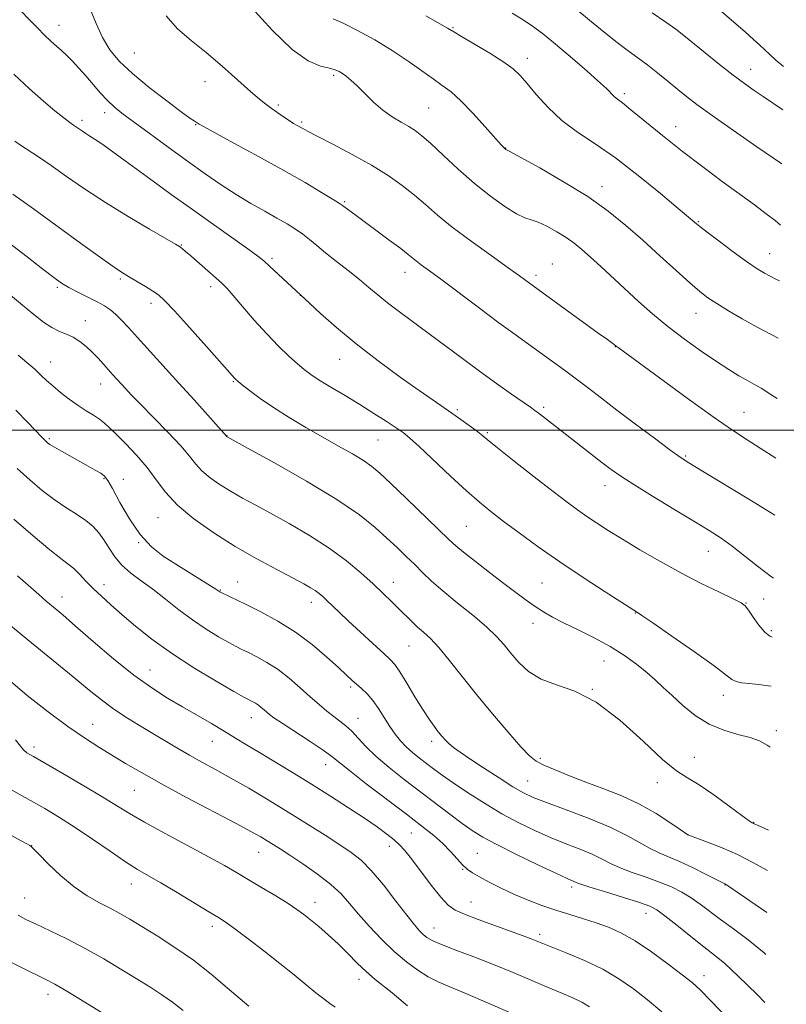
# Model space of a CAD drawing. Extents: x 2199800 to 2202700, y 327300 to 330200.
# Drawn here: x 2200686 to 2200883, y 329352 to 329606 of the extents above; entities that cross this region are included whole.
import ezdxf

# ---------------------------------------------------------------- set-up
doc = ezdxf.new("R2010")
doc.units = 0
doc.header["$MEASUREMENT"] = 0
for name, color, linetype, lineweight in [('32000', 7, 'Continuous', 0), ('DTM SPOT ELEVATION', 2, 'Continuous', 13), ('INDEX CONTOUR', 41, 'Continuous', 13), ('INTERMEDIATE CONTOUR', 44, 'Continuous', 0)]:
    doc.layers.add(name, color=color, linetype=linetype, lineweight=lineweight)

msp = doc.modelspace()

# ---------------------------------------------------------------- linework, layer by layer
at = {"layer": '32000', "flags": 128}
msp.add_lwpolyline([(2202500, 329500), (2200000, 329500)], dxfattribs=at)
at = {"layer": 'DTM SPOT ELEVATION'}
for p in [(2200696.1, 329604.26, 1062.7), (2200797.48, 329603.65, 1072.13), (2200715.49, 329597.1, 1065.05), (2200816.61, 329595.78, 1072.55), (2200874.09, 329592.9, 1078.69), (2200766.8, 329591.34, 1067.72), (2200733.63, 329589.7, 1065.4), (2200841.55, 329586.66, 1074.34), (2200752.52, 329583.74, 1066.24), (2200791.24, 329582.98, 1069), (2200701.98, 329579.8, 1060.38), (2200707.81, 329581.8, 1061.46), (2200731.25, 329578.71, 1063.92), (2200758.52, 329579.37, 1066.23), (2200854.82, 329578.17, 1074.69), (2200810.99, 329572.65, 1070.04), (2200835.85, 329562.72, 1070.57), (2200769.59, 329558.86, 1064.18), (2200860.65, 329553.68, 1072.12), (2200727.51, 329547.74, 1058.09), (2200750.88, 329544.25, 1060.32), (2200879.01, 329545.44, 1072.78), (2200823.03, 329542.83, 1066.71), (2200785.16, 329540.7, 1063.36), (2200818.84, 329539.91, 1066.41), (2200695.67, 329536.84, 1053.76), (2200711.81, 329538.98, 1055.76), (2200735.07, 329536.97, 1057.54), (2200758.17, 329534.7, 1059.98), (2200719.73, 329532.67, 1055.54), (2200860.01, 329530.1, 1069.26), (2200702.88, 329528.18, 1052.68), (2200839.29, 329521.57, 1065.97), (2200693.88, 329517.58, 1050.74), (2200768.27, 329518.31, 1059.21), (2200706.76, 329511.89, 1051.29), (2200740.93, 329512.54, 1055.88), (2200798.57, 329505.31, 1060.26), (2200820.77, 329505.88, 1062.29), (2200872.33, 329504.62, 1066.86), (2200739.32, 329498.63, 1054.04), (2200806.29, 329499.38, 1060.21), (2200693.56, 329497.83, 1048.21), (2200778.17, 329497.54, 1057.07), (2200857.34, 329493.4, 1064.18), (2200707.65, 329487.51, 1047.85), (2200712.65, 329487.37, 1048.59), (2200836.58, 329485.74, 1061.35), (2200721.57, 329477.53, 1049.18), (2200800.87, 329475.26, 1057.02), (2200716.55, 329471.06, 1047.93), (2200863.19, 329468.84, 1061.22), (2200742.04, 329460.93, 1048.78), (2200782.14, 329460.9, 1052.68), (2200820.39, 329460.68, 1057), (2200707.65, 329460.29, 1044.55), (2200737.59, 329458.88, 1048.09), (2200696.85, 329457.13, 1042.65), (2200761.03, 329455.71, 1049.45), (2200872.86, 329455.52, 1060.05), (2200877.44, 329456.58, 1061.25), (2200844.37, 329453.01, 1057.95), (2200818.05, 329450.3, 1055.37), (2200879.37, 329448.42, 1060.3), (2200786.11, 329444.44, 1051.09), (2200836.31, 329440.6, 1055.12), (2200719.53, 329438.28, 1042.83), (2200771.17, 329433.96, 1047.72), (2200833.3, 329433.31, 1054), (2200867.08, 329431.81, 1057.43), (2200745.59, 329426, 1043.29), (2200773.06, 329425.9, 1046.76), (2200704.75, 329424.32, 1038.79), (2200880.67, 329422.69, 1056.43), (2200689.62, 329418.47, 1036.43), (2200735.57, 329419.95, 1041.23), (2200791.97, 329419.93, 1049.58), (2200819.95, 329415.57, 1052.3), (2200859.56, 329415.85, 1054.76), (2200764.73, 329413.92, 1043.31), (2200816.65, 329409.71, 1050.88), (2200850.06, 329409.3, 1053.45), (2200715.48, 329407.29, 1037.08), (2200874.85, 329399.12, 1054.07), (2200786.71, 329396.33, 1043.06), (2200857.95, 329395.9, 1052.01), (2200689.04, 329393.12, 1032.03), (2200781.06, 329392.9, 1041.41), (2200747.44, 329391.36, 1037.19), (2200803.71, 329391.08, 1044.91), (2200799.97, 329387.02, 1043.92), (2200714.67, 329383.2, 1033.31), (2200827.99, 329382.44, 1045.62), (2200867.45, 329382.98, 1049.94), (2200687.23, 329379.6, 1030.83), (2200761.99, 329378.54, 1036.62), (2200802.07, 329378.57, 1042.78), (2200847.17, 329375.69, 1045.34), (2200735.54, 329372.36, 1033.56), (2200792.58, 329371.89, 1040.75), (2200819.78, 329370.24, 1042.38), (2200862.08, 329359.65, 1044.61), (2200773.31, 329358.66, 1035.45), (2200693.24, 329354.79, 1027.45)]:
    msp.add_point(p, dxfattribs=at)
at = {"layer": 'INDEX CONTOUR', "flags": 128}
for points, elevation in [([(2200864.086, 329609.984), (2200869.756, 329605.092), (2200872.642, 329602.576), (2200874.824, 329600.617), (2200876.42, 329599.126), (2200877.71, 329597.891), (2200878.982, 329596.694), (2200880.567, 329595.294), (2200882.576, 329593.635)], 1080), ([(2200766.589, 329605.947), (2200769.191, 329604.8), (2200772.915, 329602.925), (2200777.342, 329600.475), (2200781.848, 329597.753), (2200785.911, 329595.044), (2200789.412, 329592.545), (2200792.33, 329590.438), (2200794.725, 329588.7721), (2200796.966, 329587.096), (2200799.502, 329584.8289), (2200802.595, 329581.632), (2200805.769, 329578.135), (2200809.875, 329573.493), (2200810.546, 329572.756), (2200811.046, 329572.318), (2200812.238, 329571.674), (2200814.929, 329570.2069), (2200819.799, 329567.518), (2200825.953, 329563.982), (2200832.145, 329560.142), (2200837.418, 329556.42), (2200841.972, 329552.751), (2200846.294, 329548.949), (2200850.714, 329544.9411), (2200854.9189, 329541.104), (2200858.436, 329537.926), (2200860.986, 329535.728), (2200863.061, 329534.141), (2200865.344, 329532.629), (2200868.352, 329530.778), (2200871.925, 329528.683), (2200875.734, 329526.562), (2200881.1779, 329523.711)], 1070), ([(2200684.473, 329591.663), (2200688.491, 329587.869), (2200692.066, 329584.682), (2200695.032, 329582.195), (2200697.295, 329580.399), (2200698.82, 329579.247), (2200699.8199, 329578.537), (2200702.096, 329576.973), (2200702.9841, 329576.39), (2200704.03, 329575.739), (2200705.412, 329574.862), (2200707.333, 329573.568), (2200709.937, 329571.72), (2200713.122, 329569.404), (2200720.626, 329563.882), (2200724.935, 329560.732), (2200729.802, 329557.223), (2200735.209, 329553.384), (2200744.65, 329546.717), (2200747.2301, 329544.845), (2200748.795, 329543.595), (2200750.251, 329542.277), (2200760.505, 329532.722), (2200763.399, 329530.0729), (2200767.498, 329526.4589), (2200772.556, 329522.259), (2200778.245, 329517.861), (2200783.901, 329513.702), (2200788.777, 329510.2281), (2200792.346, 329507.739), (2200797.184, 329504.415), (2200799.453, 329502.817), (2200801.624, 329501.249), (2200803.4129, 329499.916), (2200804.733, 329498.878), (2200806.277, 329497.621), (2200808.931, 329495.483), (2200813.2429, 329492.068), (2200818.391, 329488.027), (2200823.212, 329484.274), (2200826.833, 329481.499), (2200829.536, 329479.498), (2200831.89, 329477.845), (2200834.412, 329476.16), (2200837.393, 329474.253), (2200841.069, 329471.979), (2200845.582, 329469.262), (2200850.698, 329466.291), (2200856.088, 329463.323), (2200861.387, 329460.602), (2200866.078, 329458.316), (2200869.607, 329456.64), (2200871.638, 329455.63), (2200872.7, 329454.848), (2200873.544, 329453.736), (2200874.75, 329451.929), (2200876.224, 329449.833), (2200877.708, 329448.047), (2200879.013, 329447.005), (2200879.639, 329446.741)], 1060), ([(2200685.534, 329519.376), (2200687.783, 329517.485), (2200689.804, 329515.727), (2200691.431, 329514.2249), (2200692.885, 329512.851), (2200694.487, 329511.41), (2200696.466, 329509.768), (2200698.698, 329508.047), (2200700.968, 329506.426), (2200703.087, 329505.047), (2200704.963, 329503.8809), (2200706.53, 329502.861), (2200707.8, 329501.878), (2200709.097, 329500.675), (2200710.823, 329498.9551), (2200713.239, 329496.521), (2200716.026, 329493.57), (2200718.723, 329490.4), (2200721.05, 329487.24), (2200723.447, 329484.049), (2200726.536, 329480.72), (2200730.765, 329477.1909), (2200735.876, 329473.594), (2200741.438, 329470.107), (2200747.01, 329466.903), (2200752.106, 329464.14), (2200759.048, 329460.476), (2200760.833, 329459.478), (2200762.02, 329458.727), (2200762.9951, 329458.001), (2200763.951, 329457.181), (2200765.034, 329456.172), (2200768.197, 329453.162), (2200770.611, 329450.894), (2200773.67, 329448.056), (2200776.867, 329445.113), (2200779.563, 329442.651), (2200781.322, 329441.026), (2200782.5401, 329439.678), (2200783.82, 329437.815), (2200785.6, 329434.903), (2200787.675, 329431.432), (2200789.674, 329428.149), (2200791.3101, 329425.635), (2200792.609, 329423.809), (2200793.68, 329422.423), (2200794.625, 329421.262), (2200795.535, 329420.238), (2200796.495, 329419.298), (2200797.637, 329418.349), (2200799.284, 329417.158), (2200801.801, 329415.4559), (2200805.359, 329413.108), (2200809.335, 329410.529), (2200812.91, 329408.272), (2200815.579, 329406.71), (2200818.0991, 329405.512), (2200821.545, 329404.17), (2200826.614, 329402.3091), (2200832.512, 329400.083), (2200838.069, 329397.779), (2200842.382, 329395.649), (2200848.19, 329392.323), (2200850.524, 329391.214), (2200852.942, 329390.226), (2200855.751, 329389.043), (2200859.096, 329387.47), (2200862.459, 329385.79), (2200867.617, 329383.164), (2200867.867, 329383.021), (2200868.41, 329382.668), (2200869.5, 329381.928), (2200878.223, 329375.9189)], 1050), ([(2200682.094, 329450.945), (2200688.045, 329446.027), (2200699.754, 329436.517), (2200703.852, 329433.135), (2200706.978, 329430.594), (2200709.836, 329428.46), (2200712.9829, 329426.375), (2200716.376, 329424.287), (2200719.821, 329422.2181), (2200726.413, 329418.235), (2200729.613, 329416.365), (2200732.845, 329414.568), (2200736.322, 329412.677), (2200740.288, 329410.483), (2200744.899, 329407.8451), (2200749.935, 329404.876), (2200755.088, 329401.751), (2200760.054, 329398.652), (2200764.564, 329395.775), (2200768.355, 329393.322), (2200771.301, 329391.3521), (2200773.813, 329389.359), (2200776.44, 329386.696), (2200779.546, 329382.972), (2200782.77, 329378.833), (2200785.567, 329375.18), (2200787.533, 329372.696), (2200788.837, 329371.188), (2200789.7869, 329370.241), (2200790.727, 329369.48), (2200792.126, 329368.6749), (2200794.492, 329367.633), (2200798.159, 329366.211), (2200802.792, 329364.463), (2200807.887, 329362.49), (2200812.982, 329360.408), (2200822.005, 329356.578), (2200825.483, 329355.128), (2200828.297, 329353.927), (2200830.603, 329352.823), (2200832.615, 329351.634)], 1040), ([(2200685.552, 329375.175), (2200687.553, 329374.106), (2200690.216, 329372.839), (2200693.781, 329371.173), (2200698.062, 329369.099), (2200702.769, 329366.657), (2200707.606, 329363.927), (2200712.247, 329361.158), (2200716.359, 329358.64), (2200719.723, 329356.566), (2200722.57, 329354.729), (2200725.24, 329352.821), (2200727.995, 329350.625)], 1030)]:
    msp.add_lwpolyline(points, dxfattribs=dict(at, elevation=elevation))
at = {"layer": 'INTERMEDIATE CONTOUR', "flags": 128}
for points, elevation in [([(2200686.1591, 329608.041), (2200688.444, 329605.662), (2200690.499, 329603.573), (2200692.351, 329601.741), (2200693.986, 329600.188), (2200695.416, 329598.9021), (2200696.743, 329597.728), (2200698.089, 329596.473), (2200699.559, 329594.979), (2200701.176, 329593.224), (2200702.947, 329591.218), (2200704.851, 329589.008), (2200706.777, 329586.803), (2200708.588, 329584.851), (2200710.264, 329583.2709), (2200712.257, 329581.667), (2200715.134, 329579.516), (2200719.255, 329576.47), (2200724.147, 329572.874), (2200729.125, 329569.249), (2200733.652, 329566.016), (2200737.768, 329563.188), (2200741.658, 329560.678), (2200745.446, 329558.417), (2200749.007, 329556.401), (2200752.158, 329554.646), (2200754.769, 329553.143), (2200756.934, 329551.799), (2200758.801, 329550.498), (2200760.541, 329549.123), (2200762.404, 329547.56), (2200764.662, 329545.696), (2200767.472, 329543.476), (2200770.529, 329541.094), (2200773.415, 329538.804), (2200775.85, 329536.778), (2200778.118, 329534.8621), (2200780.641, 329532.818), (2200783.743, 329530.46), (2200791.35, 329524.86), (2200799.897, 329518.4841), (2200804.31, 329515.228), (2200808.663, 329512.09), (2200812.568, 329509.322), (2200817.4191, 329505.915), (2200818.576, 329505.08), (2200819.7079, 329504.227), (2200823.602, 329501.231), (2200835.807, 329491.715), (2200838.18, 329489.909), (2200840.6289, 329488.188), (2200844, 329486.015), (2200848.82, 329483.046), (2200854.33, 329479.707), (2200859.455, 329476.619), (2200863.399, 329474.2221), (2200866.487, 329472.23), (2200869.326, 329470.176), (2200875.808, 329464.99), (2200879.466, 329462.27), (2200879.944, 329461.959)], 1062), ([(2200704.172, 329608.217), (2200705.651, 329604.67), (2200707.251, 329601.115), (2200709.156, 329597.953), (2200711.638, 329594.969), (2200714.989, 329591.802), (2200719.295, 329588.25), (2200723.796, 329584.774), (2200727.527, 329581.996), (2200729.772, 329580.366), (2200730.8359, 329579.628), (2200732.178, 329578.77), (2200733.269, 329578.169), (2200741.092, 329573.941), (2200747.455, 329570.477), (2200753.91, 329566.897), (2200759.407, 329563.749), (2200763.666, 329561.229), (2200766.601, 329559.443), (2200768.24, 329558.419), (2200769.069, 329557.861), (2200770.632, 329556.673), (2200772.168, 329555.524), (2200781.078, 329548.961), (2200784.007, 329546.771), (2200785.916, 329545.287), (2200788.103, 329543.513), (2200789.391, 329542.544), (2200791.4091, 329541.06), (2200794.573, 329538.708), (2200804.287, 329531.3981), (2200809.2971, 329527.657), (2200813.449, 329524.6199), (2200816.902, 329522.144), (2200820.025, 329519.923), (2200823.117, 329517.702), (2200826.21, 329515.443), (2200829.268, 329513.163), (2200832.32, 329510.835), (2200835.662, 329508.264), (2200839.656, 329505.208), (2200844.447, 329501.588), (2200849.314, 329497.943), (2200853.318, 329494.975), (2200855.925, 329493.099), (2200858.211, 329491.604), (2200861.659, 329489.495), (2200873.582, 329482.24), (2200880.267, 329478.146)], 1064), ([(2200745.645, 329608.802), (2200750.914, 329603.002), (2200756.044, 329598.041), (2200760.228, 329595.084), (2200763.393, 329593.733), (2200765.647, 329593.199), (2200767.135, 329592.814), (2200768.145, 329592.39), (2200768.998, 329591.859), (2200769.979, 329591.141), (2200771.214, 329590.114), (2200772.7931, 329588.6409), (2200774.765, 329586.667), (2200777.026, 329584.46), (2200779.434, 329582.366), (2200781.846, 329580.655), (2200784.115, 329579.295), (2200786.097, 329578.177), (2200787.752, 329577.142), (2200789.47, 329575.823), (2200791.75, 329573.8), (2200794.942, 329570.812), (2200798.816, 329567.2221), (2200802.995, 329563.551), (2200807.112, 329560.261), (2200810.837, 329557.589), (2200813.846, 329555.713), (2200815.966, 329554.697), (2200817.616, 329554.144), (2200819.363, 329553.543), (2200821.618, 329552.504), (2200824.158, 329551.123), (2200826.6039, 329549.6179), (2200828.697, 329548.135), (2200830.662, 329546.53), (2200832.842, 329544.589), (2200835.499, 329542.16), (2200845.238, 329533.175), (2200848.833, 329529.988), (2200852.752, 329526.741), (2200857.032, 329523.472), (2200861.343, 329520.379), (2200865.267, 329517.701), (2200868.479, 329515.613), (2200871.037, 329514.045), (2200873.094, 329512.867), (2200874.858, 329511.9039), (2200876.758, 329510.819), (2200879.277, 329509.233), (2200880.867, 329508.1561)], 1068), ([(2200828.6, 329608.887), (2200832.602, 329605.607), (2200836.347, 329602.511), (2200839.685, 329599.822), (2200842.5349, 329597.673), (2200845.082, 329595.838), (2200847.584, 329594.002), (2200850.22, 329591.937), (2200852.87, 329589.772), (2200855.337, 329587.726), (2200857.591, 329585.8891), (2200860.261, 329583.839), (2200864.146, 329581.028), (2200869.657, 329577.166), (2200875.675, 329573.001), (2200882.075, 329568.584)], 1076), ([(2200723.612, 329606.702), (2200726.557, 329603.3619), (2200730.0409, 329600.367), (2200733.949, 329597.247), (2200738.104, 329593.707), (2200742.079, 329590.159), (2200745.383, 329587.188), (2200747.687, 329585.2091), (2200749.303, 329583.942), (2200750.701, 329582.938), (2200753.839, 329580.728), (2200755.294, 329579.7399), (2200756.454, 329579.002), (2200757.354, 329578.471), (2200758.794, 329577.659), (2200760.056, 329576.979), (2200762.506, 329575.708), (2200766.528, 329573.642), (2200771.482, 329571.031), (2200776.471, 329568.238), (2200780.778, 329565.557), (2200784.402, 329563.008), (2200787.526, 329560.5429), (2200790.389, 329558.08), (2200793.468, 329555.413), (2200797.299, 329552.302), (2200802.158, 329548.654), (2200807.291, 329544.953), (2200811.6849, 329541.833), (2200814.582, 329539.758), (2200819.363, 329536.268), (2200834.874, 329525.04), (2200837.246, 329523.346), (2200838.65, 329522.366), (2200839.492, 329521.67), (2200839.953, 329521.3191), (2200850.621, 329513.476), (2200857.721, 329508.294), (2200864.407, 329503.496), (2200869.432, 329500.029), (2200873.197, 329497.559), (2200876.518, 329495.434), (2200880.56, 329492.816)], 1066), ([(2200790.4481, 329606.709), (2200796.077, 329603.535), (2200797.719, 329602.546), (2200799.69, 329601.375), (2200803.026, 329599.41), (2200806.988, 329597.034), (2200810.553, 329594.782), (2200812.991, 329593.007), (2200814.738, 329591.352), (2200816.519, 329589.28), (2200818.919, 329586.423), (2200821.957, 329583.094), (2200825.512, 329579.776), (2200829.5059, 329576.781), (2200834.0461, 329573.737), (2200839.283, 329570.103), (2200845.173, 329565.592), (2200850.902, 329560.938), (2200855.458, 329557.1271), (2200860.154, 329553.138), (2200861.012, 329552.452), (2200862.851, 329551.04), (2200865.942, 329548.7051), (2200869.6211, 329545.958), (2200872.992, 329543.486), (2200875.465, 329541.768), (2200877.68, 329540.444), (2200880.585, 329538.944), (2200881.474, 329538.507)], 1072), ([(2200812.733, 329607.377), (2200815.555, 329605.6669), (2200817.971, 329604.063), (2200820.386, 329602.249), (2200823.341, 329599.841), (2200827.151, 329596.6319), (2200831.21, 329593.142), (2200834.683, 329590.072), (2200836.953, 329587.954), (2200839.064, 329585.85), (2200839.83, 329585.217), (2200841.063, 329584.277), (2200843.277, 329582.525), (2200851.389, 329575.883), (2200856.512, 329571.795), (2200861.7481, 329567.785), (2200866.774, 329564.0551), (2200875.064, 329557.996), (2200878.073, 329555.756), (2200880.362, 329553.98), (2200881.76, 329552.827)], 1074), ([(2200848.704, 329607.427), (2200852.248, 329605.038), (2200854.788, 329603.234), (2200856.842, 329601.647), (2200862.405, 329597.132), (2200866.082, 329594.186), (2200869.608, 329591.422), (2200872.518, 329589.236), (2200874.972, 329587.489), (2200877.287, 329585.914), (2200882.354, 329582.514)], 1078), ([(2200684.715, 329574.395), (2200686.186, 329573.386), (2200690.765, 329570.3729), (2200694.021, 329568.154), (2200697.991, 329565.363), (2200702.661, 329562.121), (2200708.001, 329558.595), (2200713.827, 329554.998), (2200719.355, 329551.737), (2200726.057, 329547.883), (2200727.063, 329547.29), (2200727.432, 329547.035), (2200727.843, 329546.706), (2200728.617, 329546.057), (2200729.985, 329544.882), (2200734.397, 329541.04), (2200736.486, 329539.203), (2200737.964, 329537.868), (2200739.23, 329536.5861), (2200740.872, 329534.724), (2200743.315, 329531.851), (2200746.33, 329528.347), (2200749.523, 329524.791), (2200752.547, 329521.671), (2200755.23, 329519.098), (2200757.447, 329517.093), (2200759.182, 329515.609), (2200760.864, 329514.344), (2200763.0299, 329512.933), (2200766.061, 329511.099), (2200769.695, 329508.936), (2200773.514, 329506.629), (2200777.131, 329504.362), (2200780.299, 329502.31), (2200782.806, 329500.645), (2200784.607, 329499.396), (2200786.331, 329498.0129), (2200788.774, 329495.803), (2200796.799, 329488.236), (2200800.932, 329484.399), (2200804.253, 329481.465), (2200807.185, 329479.071), (2200810.409, 329476.606), (2200814.468, 329473.587), (2200819.359, 329470.0459), (2200824.942, 329466.148), (2200830.951, 329462.116), (2200836.597, 329458.4249), (2200844.929, 329453.096), (2200846.049, 329452.345), (2200848.865, 329450.417), (2200853.806, 329447.004), (2200859.624, 329442.94), (2200864.653, 329439.342), (2200869.226, 329435.889), (2200870.316, 329435.352), (2200871.767, 329435.041), (2200873.719, 329434.801), (2200876.143, 329434.539), (2200879.3869, 329434.136)], 1058), ([(2200684.215, 329560.822), (2200689.462, 329557.025), (2200701.613, 329548.188), (2200707.323, 329544.059), (2200710.865, 329541.551), (2200712.846, 329540.236), (2200714.357, 329539.336), (2200716.237, 329538.24), (2200718.323, 329537.003), (2200720.203, 329535.849), (2200721.659, 329534.84), (2200723.262, 329533.382), (2200725.7791, 329530.722), (2200729.654, 329526.45), (2200734.044, 329521.549), (2200741.36, 329513.301), (2200741.621, 329513.037), (2200742.142, 329512.592), (2200743.232, 329511.712), (2200745.134, 329510.213), (2200747.836, 329508.197), (2200751.258, 329505.839), (2200755.281, 329503.306), (2200759.627, 329500.732), (2200763.977, 329498.2431), (2200768.032, 329495.953), (2200771.5831, 329493.922), (2200774.44, 329492.2), (2200776.582, 329490.721), (2200778.653, 329488.973), (2200781.4639, 329486.332), (2200785.508, 329482.451), (2200796.395, 329471.923), (2200798.172, 329470.287), (2200800.2139, 329468.592), (2200803.24, 329466.206), (2200806.892, 329463.3829), (2200810.541, 329460.599), (2200813.685, 329458.232), (2200816.335, 329456.287), (2200818.631, 329454.673), (2200820.754, 329453.283), (2200823.06, 329451.936), (2200825.946, 329450.436), (2200829.661, 329448.634), (2200833.838, 329446.572), (2200837.962, 329444.341), (2200841.609, 329442.036), (2200844.718, 329439.768), (2200847.323, 329437.65), (2200849.508, 329435.737), (2200851.567, 329433.84), (2200853.845, 329431.709), (2200856.613, 329429.205), (2200859.837, 329426.631), (2200863.407, 329424.402), (2200867.17, 329422.821), (2200870.801, 329421.7389), (2200873.933, 329420.895), (2200876.3379, 329420.042), (2200878.348, 329418.983), (2200879.074, 329418.478)], 1056), ([(2200683.102, 329548.3571), (2200687.879, 329544.621), (2200691.921, 329541.435), (2200694.695, 329539.291), (2200696.667, 329537.904), (2200698.555, 329536.796), (2200700.89, 329535.589), (2200703.454, 329534.312), (2200705.849, 329533.097), (2200707.772, 329532.026), (2200709.329, 329530.989), (2200710.728, 329529.826), (2200712.182, 329528.374), (2200713.947, 329526.446), (2200716.285, 329523.848), (2200726.936, 329512.176), (2200730.834, 329507.8429), (2200739.235, 329498.418), (2200739.3409, 329498.348), (2200744.774, 329495.342), (2200751.518, 329491.591), (2200759.784, 329486.87), (2200767.586, 329482.154), (2200773.384, 329478.211), (2200777.445, 329474.999), (2200780.481, 329472.27), (2200783.097, 329469.811), (2200785.455, 329467.544), (2200787.608, 329465.425), (2200789.663, 329463.3801), (2200791.948, 329461.203), (2200794.846, 329458.6579), (2200798.555, 329455.618), (2200802.543, 329452.392), (2200806.09, 329449.396), (2200808.681, 329446.924), (2200810.61, 329444.772), (2200812.373, 329442.614), (2200814.411, 329440.237), (2200816.941, 329437.891), (2200820.128, 329435.938), (2200824.102, 329434.5191), (2200828.8581, 329432.873), (2200834.358, 329430.015), (2200840.433, 329425.368), (2200846.397, 329419.9801), (2200851.435, 329415.308), (2200855.025, 329412.385), (2200857.828, 329410.554), (2200860.797, 329408.734), (2200864.576, 329406.155), (2200868.558, 329403.278), (2200871.824, 329400.871), (2200873.698, 329399.507), (2200874.4799, 329398.968), (2200874.709, 329398.838), (2200874.947, 329398.727), (2200875.825, 329398.334), (2200878.647, 329397.101)], 1054), ([(2200679.983, 329537.708), (2200686.677, 329532.18), (2200689.563, 329529.814), (2200692.069, 329527.877), (2200694.264, 329526.4241), (2200696.219, 329525.452), (2200698.01, 329524.725), (2200699.718, 329523.947), (2200701.402, 329522.89), (2200703.049, 329521.58), (2200704.627, 329520.112), (2200706.11, 329518.574), (2200707.487, 329517.047), (2200709.916, 329514.31), (2200713.154, 329510.743), (2200714.6721, 329509.1199), (2200717.008, 329506.712), (2200720.364, 329503.321), (2200724.107, 329499.499), (2200727.397, 329495.983), (2200729.643, 329493.326), (2200731.248, 329491.323), (2200732.865, 329489.586), (2200735, 329487.804), (2200737.581, 329485.988), (2200740.39, 329484.227), (2200743.301, 329482.555), (2200746.559, 329480.781), (2200750.503, 329478.656), (2200755.313, 329476.006), (2200760.551, 329472.954), (2200765.621, 329469.699), (2200770.04, 329466.43), (2200773.774, 329463.303), (2200776.898, 329460.466), (2200779.497, 329458.028), (2200781.682, 329455.929), (2200783.57, 329454.07), (2200786.852, 329450.801), (2200788.373, 329449.371), (2200789.917, 329448.009), (2200791.661, 329446.382), (2200793.808, 329444.089), (2200796.518, 329440.8369), (2200803.541, 329432.038), (2200807.662, 329427.018), (2200811.651, 329422.287), (2200814.93, 329418.527), (2200817.146, 329416.192), (2200818.857, 329414.844), (2200820.848, 329413.818), (2200823.728, 329412.577), (2200827.422, 329411.093), (2200831.678, 329409.464), (2200836.2521, 329407.756), (2200840.929, 329405.898), (2200845.5011, 329403.786), (2200849.736, 329401.402), (2200853.321, 329399.091), (2200855.92, 329397.285), (2200857.939, 329395.866), (2200863.008, 329393.99), (2200866.714, 329392.529), (2200870.7161, 329390.78), (2200874.513, 329388.878), (2200878.44, 329386.729)], 1052), ([(2200684.994, 329505.154), (2200687.921, 329502.135), (2200691.6631, 329498.209), (2200692.393, 329497.4641), (2200692.772, 329497.101), (2200693.127, 329496.797), (2200693.741, 329496.3691), (2200694.884, 329495.675), (2200696.724, 329494.623), (2200703.582, 329490.806), (2200705.417, 329489.766), (2200706.8149, 329488.931), (2200707.77, 329488.223), (2200708.635, 329487.1201), (2200709.849, 329484.987), (2200711.742, 329481.453), (2200714.19, 329477.195), (2200716.957, 329473.15), (2200719.856, 329470.0299), (2200722.891, 329467.637), (2200726.113, 329465.544), (2200735.059, 329459.987), (2200736.4551, 329459.1049), (2200737.461, 329458.433), (2200737.802, 329458.252), (2200744.219, 329455.142), (2200747.974, 329453.281), (2200752.373, 329450.906), (2200756.943, 329448.052), (2200761.249, 329444.827), (2200765.011, 329441.625), (2200767.987, 329438.911), (2200770.042, 329437.015), (2200771.4679, 329435.719), (2200773.949, 329433.549), (2200775.354, 329432.1981), (2200776.829, 329430.491), (2200778.327, 329428.371), (2200781.234, 329423.787), (2200782.588, 329421.811), (2200783.949, 329420.087), (2200785.416, 329418.525), (2200787.059, 329417.047), (2200788.827, 329415.625), (2200792.484, 329412.8379), (2200794.646, 329411.251), (2200797.4779, 329409.268), (2200801.2071, 329406.775), (2200805.543, 329404.011), (2200810.072, 329401.306), (2200814.455, 329398.925), (2200818.666, 329396.869), (2200822.7571, 329395.074), (2200826.73, 329393.481), (2200830.383, 329392.057), (2200833.467, 329390.775), (2200835.866, 329389.601), (2200838.0081, 329388.483), (2200840.46, 329387.361), (2200843.6139, 329386.191), (2200847.169, 329384.974), (2200850.654, 329383.726), (2200853.698, 329382.452), (2200856.35, 329381.108), (2200858.759, 329379.643), (2200861.087, 329378.006), (2200866.356, 329374.05), (2200869.681, 329371.6411), (2200873.454, 329368.8221), (2200877.551, 329365.4759), (2200878.006, 329365.06)], 1048), ([(2200685.27, 329490.163), (2200688.538, 329487.216), (2200691.702, 329484.544), (2200694.79, 329482.187), (2200697.793, 329480.164), (2200700.573, 329478.396), (2200702.958, 329476.785), (2200704.837, 329475.225), (2200706.337, 329473.595), (2200707.646, 329471.769), (2200708.95, 329469.674), (2200710.424, 329467.445), (2200712.239, 329465.267), (2200714.524, 329463.26), (2200717.228, 329461.27), (2200720.256, 329459.076), (2200723.516, 329456.536), (2200726.934, 329453.82), (2200730.441, 329451.176), (2200733.926, 329448.823), (2200737.131, 329446.863), (2200739.758, 329445.365), (2200741.641, 329444.343), (2200743.1529, 329443.572), (2200744.801, 329442.767), (2200746.973, 329441.686), (2200749.585, 329440.245), (2200752.434, 329438.399), (2200755.331, 329436.158), (2200758.138, 329433.739), (2200760.73, 329431.412), (2200763.013, 329429.395), (2200765.009, 329427.704), (2200766.773, 329426.303), (2200768.363, 329425.123), (2200769.871, 329423.959), (2200771.393, 329422.577), (2200773.052, 329420.787), (2200775.061, 329418.591), (2200777.662, 329416.038), (2200781.003, 329413.189), (2200784.868, 329410.148), (2200796.667, 329401.156), (2200799.839, 329398.785), (2200802.434, 329396.949), (2200805.12, 329395.295), (2200808.738, 329393.358), (2200813.777, 329390.85), (2200819.288, 329388.19), (2200823.969, 329385.978), (2200826.845, 329384.653), (2200829.349, 329383.553), (2200830.404, 329383.16), (2200832.731, 329382.399), (2200836.701, 329381.169), (2200841.37, 329379.736), (2200845.466, 329378.456), (2200848.102, 329377.537), (2200849.934, 329376.586), (2200852.006, 329375.061), (2200855.064, 329372.62), (2200858.661, 329369.72), (2200862.051, 329367.0179), (2200864.759, 329364.907), (2200867.405, 329362.721), (2200870.878, 329359.528), (2200875.723, 329354.764), (2200877.759, 329352.705)], 1046), ([(2200684.428, 329477.153), (2200689.423, 329472.825), (2200693.665, 329469.271), (2200696.553, 329466.9941), (2200698.427, 329465.5861), (2200699.865, 329464.409), (2200701.352, 329462.953), (2200703.01, 329461.21), (2200704.866, 329459.295), (2200706.9649, 329457.284), (2200709.409, 329455.079), (2200712.311, 329452.5409), (2200715.791, 329449.568), (2200719.979, 329446.22), (2200725.007, 329442.594), (2200730.809, 329438.855), (2200736.513, 329435.429), (2200741.051, 329432.806), (2200743.663, 329431.319), (2200744.84, 329430.668), (2200745.952, 329430.1101), (2200746.637, 329429.732), (2200747.383, 329429.2481), (2200748.142, 329428.661), (2200748.877, 329428.028), (2200749.557, 329427.418), (2200750.242, 329426.834), (2200751.3741, 329426.004), (2200753.488, 329424.585), (2200760.734, 329419.877), (2200764.087, 329417.637), (2200766.269, 329416.048), (2200770.796, 329412.396), (2200775.144, 329409.038), (2200785.491, 329401.196), (2200789.491, 329398.141), (2200792.502, 329395.728), (2200794.855, 329393.6221), (2200796.8301, 329391.575), (2200798.505, 329389.684), (2200799.908, 329388.132), (2200801.123, 329387.019), (2200802.4519, 329386.11), (2200804.252, 329385.087), (2200806.779, 329383.719), (2200809.876, 329382.122), (2200813.285, 329380.501), (2200816.7901, 329379.0189), (2200820.338, 329377.686), (2200823.9189, 329376.469), (2200827.508, 329375.3381), (2200831.019, 329374.26), (2200834.352, 329373.201), (2200837.482, 329372.081), (2200840.688, 329370.639), (2200844.327, 329368.567), (2200848.572, 329365.718), (2200852.871, 329362.5901), (2200856.489, 329359.842), (2200858.988, 329357.86), (2200861.12, 329355.937), (2200863.93, 329353.094), (2200868.126, 329348.695)], 1044), ([(2200685.406, 329462.581), (2200690.849, 329457.731), (2200692.752, 329456.056), (2200694.651, 329454.4469), (2200697.0171, 329452.461), (2200700.332, 329449.625), (2200704.879, 329445.68), (2200710.125, 329441.208), (2200715.334, 329437.004), (2200719.936, 329433.671), (2200724.027, 329431.048), (2200727.869, 329428.7849), (2200735.276, 329424.501), (2200738.579, 329422.556), (2200741.494, 329420.79), (2200744.364, 329419.024), (2200747.634, 329417.029), (2200756.203, 329411.8901), (2200761.078, 329408.918), (2200765.982, 329405.845), (2200770.616, 329402.8579), (2200774.678, 329400.1541), (2200777.935, 329397.892), (2200780.438, 329396.053), (2200782.303, 329394.575), (2200783.705, 329393.322), (2200785.041, 329391.858), (2200786.766, 329389.676), (2200791.862, 329382.925), (2200794.317, 329379.824), (2200796.197, 329377.8), (2200798, 329376.52), (2200800.438, 329375.416), (2200803.96, 329374.06), (2200807.987, 329372.583), (2200816.243, 329369.612), (2200817.556, 329369.119), (2200826.601, 329365.513), (2200831.293, 329363.527), (2200836.02, 329361.256), (2200840.184, 329358.8261), (2200843.91, 329356.226), (2200847.503, 329353.408), (2200851.1871, 329350.358)], 1042), ([(2200682.9599, 329435.9459), (2200687.909, 329431.782), (2200693.242, 329427.5589), (2200698.309, 329423.781), (2200702.619, 329420.8101), (2200706.326, 329418.453), (2200713.218, 329414.271), (2200717.262, 329411.884), (2200722.417, 329408.988), (2200728.919, 329405.497), (2200741.65, 329398.802), (2200745.603, 329396.684), (2200748.021, 329395.327), (2200749.644, 329394.355), (2200751.15, 329393.413), (2200752.9669, 329392.242), (2200755.464, 329390.608), (2200758.834, 329388.368), (2200762.574, 329385.76), (2200766.007, 329383.114), (2200768.657, 329380.656), (2200770.86, 329378.21), (2200773.152, 329375.496), (2200775.938, 329372.34), (2200779.088, 329369.002), (2200782.34, 329365.843), (2200785.47, 329363.165), (2200788.402, 329360.9999), (2200791.102, 329359.317), (2200793.655, 329358.018), (2200796.637, 329356.733), (2200800.748, 329355.026), (2200806.343, 329352.636), (2200817.584, 329347.763)], 1038), ([(2200684.873, 329420.287), (2200686.137, 329418.694), (2200686.915, 329417.77), (2200687.828, 329417.022), (2200689.478, 329416.007), (2200697.085, 329411.626), (2200702.446, 329408.496), (2200707.352, 329405.57), (2200714.1741, 329401.349), (2200718.034, 329399.112), (2200723.355, 329396.215), (2200734.724, 329390.1581), (2200738.692, 329387.975), (2200741.733, 329386.218), (2200748.186, 329382.346), (2200751.832, 329380.135), (2200755.018, 329378.159), (2200757.319, 329376.65), (2200759.07, 329375.377), (2200760.799, 329373.998), (2200762.9121, 329372.243), (2200765.338, 329370.139), (2200767.885, 329367.788), (2200770.394, 329365.304), (2200772.829, 329362.843), (2200775.187, 329360.576), (2200777.465, 329358.618), (2200781.805, 329355.17), (2200785.803, 329351.826)], 1036), ([(2200683.659, 329407.54), (2200692.384, 329402.636), (2200696.232, 329400.348), (2200700.256, 329397.778), (2200704.716, 329394.76), (2200709.214, 329391.655), (2200713.187, 329388.956), (2200716.295, 329386.979), (2200719.078, 329385.34), (2200722.2989, 329383.4789), (2200726.439, 329381.028), (2200734.628, 329376.092), (2200737.146, 329374.556), (2200739.065, 329373.297), (2200741.354, 329371.643), (2200744.715, 329369.111), (2200748.779, 329365.9871), (2200752.908, 329362.747), (2200756.571, 329359.8), (2200759.6649, 329357.273), (2200762.194, 329355.225), (2200764.186, 329353.674), (2200765.78, 329352.489), (2200767.141, 329351.4991)], 1034), ([(2200676.7439, 329399.532), (2200686.332, 329394.368), (2200687.989, 329393.462), (2200688.571, 329393.123), (2200688.889, 329392.885), (2200689.486, 329392.295), (2200690.837, 329390.9), (2200693.258, 329388.44), (2200696.444, 329385.404), (2200699.929, 329382.471), (2200703.314, 329380.167), (2200706.4509, 329378.413), (2200709.257, 329376.975), (2200711.741, 329375.622), (2200714.286, 329374.125), (2200717.366, 329372.2541), (2200721.311, 329369.835), (2200725.872, 329366.909), (2200730.653, 329363.573), (2200735.27, 329359.982), (2200739.384, 329356.535), (2200742.669, 329353.694), (2200744.907, 329351.789)], 1032), ([(2200681.953, 329363.922), (2200686.233, 329361.78), (2200692.704, 329358.6281), (2200695.017, 329357.408), (2200698.101, 329355.614), (2200702.689, 329352.834), (2200719.268, 329342.6301)], 1028)]:
    msp.add_lwpolyline(points, dxfattribs=dict(at, elevation=elevation))

doc.saveas('drawing.dxf')
